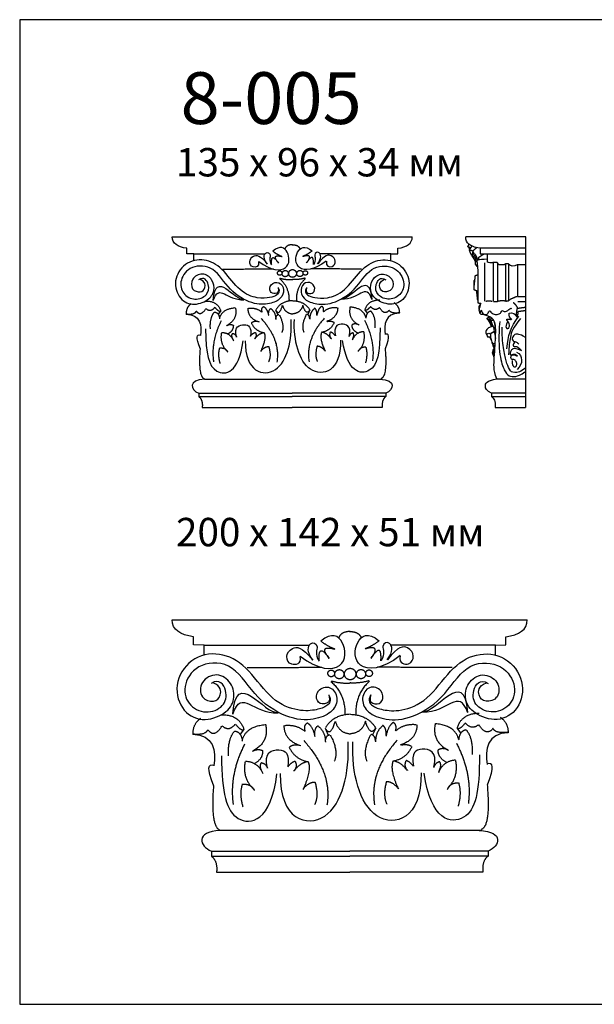
# Model space of a CAD drawing. Units: millimetres. Extents: x -323 to 353, y -286 to 268.
# Drawn here: x -323 to 1, y -286 to 268 of the extents above; entities that cross this region are included whole.
import ezdxf

# ---------------------------------------------------------------- set-up
doc = ezdxf.new("R2010")
doc.units = ezdxf.units.MM
doc.layers.add('Default', color=7, linetype='Continuous', true_color=0x000000)
doc.layers.add('По умолчанию', color=7, linetype='Continuous', true_color=0x000000)
doc.styles.add('Arial Обычный', font='txt')

msp = doc.modelspace()

# ---------------------------------------------------------------- linework, layer by layer
at = {"layer": 'Default', "color": 250, "true_color": 0x424242}
for points in [[(-236.88, 146.17), (-101.88, 146.17)], [(-209.8, 104.39), (-211.05, 102.73)], [(-178.75, 104.93), (-177.54, 102.31)], [(-159.48, 105.03), (-160.66, 102.39)], [(-128.42, 104.79), (-127.16, 103.14)], [(-218.8, 66.12), (-119.07, 66.12)], [(-222.03, 58.23), (-222.03, 56.26)], [(-116.73, 58.23), (-116.73, 56.26)], [(-236.88, -69.39), (-37.2, -69.39)], [(-196.83, -131.2), (-198.67, -133.65)], [(-150.9, -130.39), (-149.11, -134.27)], [(-122.4, -130.25), (-124.15, -134.15)], [(-76.47, -130.6), (-74.6, -133.04)], [(-210.13, -187.79), (-62.62, -187.79)], [(-214.91, -199.47), (-214.91, -202.37)], [(-59.17, -199.47), (-59.17, -202.37)]]:
    msp.add_lwpolyline(points, dxfattribs=at)
for points, degree in [([(-188.27, 132.38), (-181.37, 127.01), (-170.42, 126.76), (-171, 138.88), (-176.24, 141.57), (-180.32, 138.12)], 3), ([(-169.19, 141.72), (-172.56, 141.79), (-173.57, 139.37)], 2), ([(-169.4, 141.72), (-166.04, 141.82), (-165, 139.41)], 2), ([(-150.23, 132.57), (-157.08, 127.13), (-168.03, 126.77), (-167.56, 138.89), (-162.35, 141.64), (-158.24, 138.23)], 3), ([(-177.32, 117.56), (-176.22, 115.3), (-177.81, 113.28), (-181.6, 111.91), (-188.58, 111.13), (-199.12, 115.06), (-207.59, 127.7), (-217.28, 134.09), (-229.05, 132.75), (-236.39, 122.91), (-234.06, 111.72), (-225.72, 106.92), (-216.24, 110.41), (-212.8, 115.72), (-213.96, 122.46), (-219.83, 126.5), (-226.55, 122.91), (-226.33, 116.01), (-220.77, 114.63), (-218.15, 116.99), (-218.26, 121), (-221.39, 122.29)], 3), ([(-188.31, 132.31), (-187.74, 129.2), (-192.37, 128.5), (-193.87, 132.2), (-191.91, 135.85), (-187.5, 136.17), (-183.47, 130.87)], 3), ([(-183.39, 130.84), (-185.89, 133.94), (-184.75, 138.57), (-180.5, 136.45), (-182.83, 133.15), (-181.02, 130.51)], 3), ([(-180.98, 130.54), (-181.52, 137.91), (-177.2, 131.45)], 2), ([(-180.34, 138.13), (-177.73, 136.1), (-175.04, 135.12)], 2), ([(-177.15, 131.51), (-181.46, 136.8), (-175.07, 135.03)], 2), ([(-158.22, 138.24), (-160.81, 136.18), (-163.49, 135.17)], 2), ([(-161.34, 131.58), (-157.08, 136.92), (-163.45, 135.09)], 2), ([(-161.44, 117.56), (-162.54, 115.3), (-160.95, 113.28), (-157.16, 111.91), (-150.18, 111.13), (-139.64, 115.06), (-131.17, 127.7), (-121.48, 134.09), (-109.71, 132.75), (-102.37, 122.91), (-104.7, 111.72), (-113.04, 106.92), (-122.52, 110.41), (-125.96, 115.72), (-124.8, 122.46), (-118.93, 126.5), (-112.21, 122.91), (-112.43, 116.01), (-117.99, 114.63), (-120.61, 116.99), (-120.5, 121), (-117.37, 122.29)], 3), ([(-157.51, 130.66), (-157.04, 138.03), (-161.29, 131.53)], 2), ([(-155.09, 130.98), (-152.63, 134.11), (-153.82, 138.73), (-158.04, 136.56), (-155.67, 133.29), (-157.46, 130.62)], 3), ([(-150.19, 132.49), (-150.73, 129.39), (-146.09, 128.73), (-144.63, 132.44), (-146.63, 136.07), (-151.04, 136.35), (-155.02, 131.01)], 3), ([(-177.38, 117.71), (-176.56, 115.04), (-179.12, 113.73), (-182.2, 114.84), (-182.2, 119.66), (-176.46, 121.55), (-173.49, 116.38), (-175.44, 111.25), (-181.59, 108.18), (-191.53, 107.77), (-205.17, 115.66), (-213.16, 130.11), (-226.8, 130.32), (-233.15, 121.81), (-231.41, 113.71), (-224.13, 110.02), (-216.9, 113.07), (-215.62, 119.04), (-218.9, 124.06), (-222.08, 122.01)], 3), ([(-213.82, 110.6), (-212.66, 128.16), (-201.88, 110.12), (-196.69, 110.99)], 3), ([(-208.38, 128.03), (-194.16, 128.09), (-179.94, 128.16)], 2), ([(-161.38, 117.71), (-162.2, 115.04), (-159.64, 113.73), (-156.56, 114.84), (-156.56, 119.66), (-162.3, 121.55), (-165.27, 116.38), (-163.32, 111.25), (-157.17, 108.18), (-147.23, 107.77), (-133.59, 115.66), (-125.6, 130.11), (-111.96, 130.32), (-105.61, 121.81), (-107.35, 113.71), (-114.63, 110.02), (-121.86, 113.07), (-123.14, 119.04), (-119.86, 124.06), (-116.68, 122.01)], 3), ([(-130.38, 128.03), (-144.6, 128.09), (-158.82, 128.16)], 2), ([(-124.47, 111.04), (-125.8, 128.59), (-136.4, 110.44), (-141.6, 111.26)], 3), ([(-176.54, 122.75), (-170.97, 117.81), (-171.22, 110.09)], 2), ([(-176.39, 122.94), (-172.4, 121.86), (-169.08, 122.19)], 2), ([(-162.02, 123.01), (-165.99, 121.89), (-169.32, 122.19)], 2), ([(-161.87, 122.82), (-167.39, 117.83), (-167.06, 110.11)], 2), ([(-213.82, 110.35), (-210.46, 120.33), (-206.35, 110.31), (-196.63, 110.77)], 3), ([(-124.47, 110.79), (-127.93, 120.74), (-131.93, 110.67), (-141.66, 111.04)], 3), ([(-226.19, 108.62), (-229.26, 106.38), (-229.1, 102.56)], 2), ([(-223.29, 104.29), (-220.84, 101.19), (-218.06, 105.71)], 2), ([(-218.17, 110.05), (-211.38, 110.19), (-209.63, 104.41)], 2), ([(-217.9, 105.82), (-215.34, 103.59), (-212.89, 106.53)], 2), ([(-212.83, 106.47), (-210.93, 104.08), (-209.73, 104.35)], 2), ([(-210.26, 100.34), (-208.95, 105.63), (-201.49, 106.34)], 2), ([(-201.43, 106.45), (-199.85, 99.69), (-206.28, 96.26)], 2), ([(-194.43, 106), (-194.35, 100.36), (-188.04, 98.37)], 2), ([(-194.1, 106), (-189.62, 106.5), (-186.38, 103.76)], 2), ([(-186.3, 103.85), (-186.96, 106), (-185.55, 106.92)], 2), ([(-185.55, 107), (-183.56, 105.92), (-182.64, 101.85)], 2), ([(-182.64, 102.02), (-182.89, 105.01), (-181.4, 105.92)], 2), ([(-181.48, 105.84), (-178.57, 103.51), (-178.66, 99.69)], 2), ([(-178.67, 104.9), (-176.67, 101.41), (-174.85, 107.64)], 2), ([(-169.26, 110.25), (-175.85, 109.91), (-178.61, 105.07)], 2), ([(-174.85, 107.56), (-173.52, 103.16), (-169.12, 102.82)], 2), ([(-163.41, 107.61), (-164.69, 103.2), (-169.09, 102.82)], 2), ([(-169.02, 110.25), (-162.43, 109.98), (-159.62, 105.16)], 2), ([(-159.56, 104.99), (-161.52, 101.49), (-163.41, 107.7)], 2), ([(-156.76, 105.96), (-159.64, 103.61), (-159.52, 99.79)], 2), ([(-155.56, 102.15), (-155.34, 105.14), (-156.84, 106.04)], 2), ([(-152.7, 107.16), (-154.68, 106.06), (-155.56, 101.99)], 2), ([(-151.92, 104.02), (-151.28, 106.18), (-152.7, 107.08)], 2), ([(-144.14, 106.25), (-148.63, 106.71), (-151.84, 103.93)], 2), ([(-143.81, 106.25), (-143.83, 100.61), (-150.13, 98.55)], 2), ([(-136.81, 106.76), (-138.33, 99.99), (-131.87, 96.63)], 2), ([(-127.93, 100.75), (-129.29, 106.02), (-136.76, 106.66)], 2), ([(-120.11, 110.54), (-126.9, 110.61), (-128.6, 104.81)], 2), ([(-125.41, 106.9), (-127.3, 104.49), (-128.5, 104.75)], 2), ([(-120.34, 106.3), (-122.88, 104.04), (-125.36, 106.96)], 2), ([(-114.93, 104.83), (-117.35, 101.7), (-120.18, 106.19)], 2), ([(-112.08, 109.18), (-108.98, 106.97), (-109.11, 103.15)], 2), ([(-229.1, 102.64), (-221.21, 102.64), (-220.13, 96.25), (-221.04, 90.68)], 3), ([(-228.89, 102.81), (-224.38, 102.3), (-223.35, 104.35)], 2), ([(-215.46, 94.44), (-215.86, 100.77), (-213.24, 103.79)], 2), ([(-213.14, 103.89), (-210.58, 103.5), (-210.26, 100.07)], 2), ([(-186.85, 100.22), (-175.98, 88.23), (-178.04, 75.72)], 2), ([(-178.63, 99.93), (-178.46, 102.33), (-176.94, 102.44)], 2), ([(-176.75, 102.35), (-173.51, 96.21), (-175.25, 92.39)], 2), ([(-161.46, 102.43), (-164.64, 96.25), (-162.85, 92.45)], 2), ([(-159.55, 100.03), (-159.74, 102.42), (-161.27, 102.51)], 2), ([(-151.33, 100.4), (-162.08, 88.3), (-159.91, 75.81)], 2), ([(-125.08, 104.32), (-127.63, 103.91), (-127.93, 100.48)], 2), ([(-122.67, 94.9), (-122.33, 101.23), (-124.98, 104.23)], 2), ([(-109.11, 103.23), (-117, 103.15), (-118.02, 96.75), (-117.05, 91.2)], 3), ([(-109.32, 103.41), (-113.83, 102.85), (-114.87, 104.89)], 2), ([(-218.17, 94.4), (-217.96, 80.15), (-214.99, 66.52), (-199.3, 69.39), (-197.05, 87.63)], 3), ([(-209.4, 98.89), (-215.35, 87.1), (-213.71, 75.93)], 2), ([(-206.39, 96.15), (-204.32, 97.4), (-202.41, 96.37)], 2), ([(-205.66, 91.58), (-202.3, 93.26), (-202.41, 96.42)], 2), ([(-200.69, 89.79), (-202.37, 95.91), (-195.44, 97.72), (-192.14, 95.5), (-192.95, 90.26)], 3), ([(-195.82, 87.74), (-196.13, 70.21), (-175.01, 63.96), (-169.37, 88.04), (-169.99, 99.73)], 3), ([(-192.39, 97.7), (-190.23, 93.13), (-185.17, 92.22)], 2), ([(-188.41, 98.36), (-190.32, 98.94), (-192.31, 97.86)], 2), ([(-142.24, 88), (-141.76, 70.48), (-162.82, 64.02), (-168.69, 88.05), (-168.19, 99.74)], 3), ([(-145.77, 97.93), (-147.88, 93.34), (-152.94, 92.37)], 2), ([(-149.76, 98.55), (-147.86, 99.15), (-145.85, 98.09)], 2), ([(-137.39, 90.1), (-135.77, 96.24), (-142.72, 97.98), (-145.99, 95.73), (-145.13, 90.49)], 3), ([(-119.96, 94.88), (-120.02, 80.64), (-122.86, 66.97), (-138.58, 69.69), (-141.01, 87.91)], 3), ([(-132.44, 91.95), (-135.81, 93.59), (-135.74, 96.75)], 2), ([(-131.76, 96.52), (-133.84, 97.75), (-135.73, 96.7)], 2), ([(-128.77, 99.29), (-122.7, 87.56), (-124.23, 76.37)], 2), ([(-221.06, 82.89), (-223.98, 90.22), (-223.24, 91.29), (-220.89, 90.89)], 3), ([(-205.8, 81.58), (-210.24, 85.82), (-209.09, 92.28)], 2), ([(-209.03, 92.41), (-204.39, 92.21), (-202.44, 87.7)], 2), ([(-202.65, 88.33), (-203.95, 90.56), (-202.86, 91.92)], 2), ([(-202.86, 91.82), (-201.28, 91.49), (-200.68, 89.75)], 2), ([(-192.89, 90.28), (-191.64, 91.97), (-190.17, 92.46)], 2), ([(-190.11, 92.35), (-189.13, 90.17), (-190.71, 88.7)], 2), ([(-190.43, 88.76), (-188.38, 91.83), (-185.21, 92.34)], 2), ([(-185.21, 92.22), (-183.8, 88.99), (-187.16, 81.66)], 2), ([(-152.89, 92.38), (-154.27, 89.14), (-150.84, 81.84)], 2), ([(-147.64, 88.97), (-149.72, 92.02), (-152.9, 92.5)], 2), ([(-147.99, 92.56), (-148.95, 90.37), (-147.36, 88.91)], 2), ([(-145.19, 90.52), (-146.46, 92.19), (-147.94, 92.67)], 2), ([(-135.24, 92.15), (-136.81, 91.81), (-137.4, 90.06)], 2), ([(-129.08, 92.8), (-133.72, 92.56), (-135.63, 88.03)], 2), ([(-135.42, 88.66), (-134.14, 90.91), (-135.24, 92.26)], 2), ([(-132.2, 81.95), (-127.8, 86.23), (-129.01, 92.67)], 2), ([(-116.95, 83.41), (-114.1, 90.76), (-114.85, 91.83), (-117.2, 91.4)], 3), ([(-209.9, 74.86), (-211.38, 79.83), (-210.17, 83.73)], 2), ([(-210.1, 83.67), (-206.74, 83.8), (-205.73, 81.31)], 2), ([(-187.09, 81.79), (-185.21, 84.34), (-182.65, 84.48)], 2), ([(-182.64, 84.5), (-181.06, 79.27), (-182.72, 75.87)], 2), ([(-155.39, 84.63), (-156.92, 79.39), (-155.22, 76)], 2), ([(-150.91, 81.97), (-152.82, 84.5), (-155.38, 84.61)], 2), ([(-127.92, 84.07), (-131.28, 84.17), (-132.27, 81.68)], 2), ([(-128.03, 75.26), (-126.6, 80.25), (-127.85, 84.14)], 2), ([(-119.25, 66.55), (-115.56, 67.74), (-116.93, 83.54)], 2), ([(-218.6, 66.06), (-222.3, 67.22), (-221.09, 83.02)], 2), ([(-218.6, 66.03), (-228.45, 65.73), (-226.47, 59.88), (-222.03, 58.23)], 3), ([(-120.16, 66.03), (-110.31, 65.73), (-112.29, 59.88), (-116.73, 58.23)], 3), ([(-222.03, 56.26), (-219.65, 54.62), (-220.04, 50.17)], 2), ([(-116.73, 56.26), (-119.11, 54.62), (-118.72, 50.17)], 2), ([(-164.98, -89.79), (-154.77, -97.74), (-138.58, -98.1), (-139.44, -80.18), (-147.19, -76.2), (-153.22, -81.3)], 3), ([(-136.77, -75.97), (-141.74, -75.88), (-143.23, -79.46)], 2), ([(-137.07, -75.98), (-132.1, -75.83), (-130.57, -79.39)], 2), ([(-108.72, -89.51), (-118.85, -97.56), (-135.04, -98.08), (-134.35, -80.16), (-126.64, -76.1), (-120.56, -81.14)], 3), ([(-157.77, -92.06), (-161.46, -87.48), (-159.77, -80.63), (-153.49, -83.77), (-156.94, -88.65), (-154.27, -92.56)], 3), ([(-153.25, -81.29), (-149.4, -84.29), (-145.41, -85.75)], 2), ([(-120.53, -81.13), (-124.36, -84.17), (-128.33, -85.66)], 2), ([(-115.91, -91.86), (-112.26, -87.24), (-114.02, -80.4), (-120.27, -83.61), (-116.77, -88.45), (-119.41, -92.39)], 3), ([(-148.79, -111.71), (-147.16, -115.05), (-149.51, -118.04), (-155.12, -120.07), (-165.44, -121.23), (-181.03, -115.41), (-193.56, -96.71), (-207.89, -87.26), (-225.3, -89.24), (-236.16, -103.8), (-232.71, -120.36), (-220.37, -127.45), (-206.35, -122.28), (-201.26, -114.43), (-202.98, -104.47), (-211.66, -98.48), (-221.6, -103.8), (-221.27, -114), (-213.05, -116.04), (-209.18, -112.55), (-209.34, -106.63), (-213.97, -104.72)], 3), ([(-165.04, -89.9), (-164.2, -94.49), (-171.05, -95.53), (-173.26, -90.06), (-170.36, -84.66), (-163.84, -84.18), (-157.88, -92.02)], 3), ([(-154.19, -92.51), (-154.99, -81.62), (-148.61, -91.17)], 2), ([(-148.53, -91.09), (-154.91, -83.25), (-145.46, -85.87)], 2), ([(-125.16, -90.97), (-118.85, -83.07), (-128.28, -85.78)], 2), ([(-125.29, -111.71), (-126.92, -115.05), (-124.57, -118.04), (-118.96, -120.07), (-108.64, -121.23), (-93.06, -115.41), (-80.52, -96.71), (-66.2, -87.26), (-48.79, -89.24), (-37.92, -103.8), (-41.37, -120.36), (-53.71, -127.45), (-67.74, -122.28), (-72.82, -114.43), (-71.1, -104.47), (-62.42, -98.48), (-52.48, -103.8), (-52.81, -114), (-61.03, -116.04), (-64.9, -112.55), (-64.75, -106.63), (-60.11, -104.72)], 3), ([(-119.48, -92.34), (-118.79, -81.44), (-125.08, -91.05)], 2), ([(-108.66, -89.62), (-109.46, -94.22), (-102.6, -95.2), (-100.44, -89.7), (-103.39, -84.33), (-109.92, -83.91), (-115.8, -91.81)], 3), ([(-148.88, -111.49), (-147.67, -115.43), (-151.44, -117.38), (-156.01, -115.74), (-156.01, -108.61), (-147.52, -105.81), (-143.12, -113.46), (-146, -121.04), (-155.1, -125.59), (-169.81, -126.2), (-189.97, -114.52), (-201.8, -93.15), (-221.97, -92.84), (-231.37, -105.43), (-228.79, -117.41), (-218.02, -122.86), (-207.32, -118.35), (-205.44, -109.52), (-210.29, -102.09), (-214.99, -105.13)], 3), ([(-125.2, -111.49), (-126.42, -115.43), (-122.64, -117.38), (-118.08, -115.74), (-118.08, -108.61), (-126.57, -105.81), (-130.96, -113.46), (-128.08, -121.04), (-118.99, -125.59), (-104.28, -126.2), (-84.11, -114.52), (-72.28, -93.15), (-52.12, -92.84), (-42.72, -105.43), (-45.3, -117.41), (-56.06, -122.86), (-66.76, -118.35), (-68.65, -109.52), (-63.79, -102.09), (-59.09, -105.13)], 3), ([(-202.77, -122.01), (-201.06, -96.04), (-185.11, -122.72), (-177.44, -121.44)], 3), ([(-194.73, -96.23), (-173.7, -96.13), (-152.67, -96.03)], 2), ([(-79.35, -96.23), (-100.38, -96.13), (-121.42, -96.03)], 2), ([(-70.62, -121.35), (-72.58, -95.4), (-88.26, -122.24), (-95.95, -121.03)], 3), ([(-147.63, -104.04), (-139.39, -111.34), (-139.77, -122.76)], 2), ([(-147.41, -103.75), (-141.51, -105.35), (-136.6, -104.86)], 2), ([(-126.15, -103.65), (-132.03, -105.3), (-136.95, -104.86)], 2), ([(-125.93, -103.93), (-134.09, -111.31), (-133.61, -122.73)], 2), ([(-202.77, -122.37), (-197.8, -107.61), (-191.73, -122.44), (-177.34, -121.76)], 3), ([(-70.61, -121.72), (-75.73, -107.01), (-81.65, -121.9), (-96.04, -121.36)], 3), ([(-221.07, -124.94), (-225.61, -128.25), (-225.37, -133.9)], 2), ([(-209.21, -122.81), (-199.16, -122.61), (-196.57, -131.17)], 2), ([(-160.96, -127.33), (-158.01, -128.93), (-156.66, -134.94)], 2), ([(-150.78, -130.44), (-147.83, -135.59), (-145.13, -126.38)], 2), ([(-136.86, -122.53), (-146.61, -123.02), (-150.69, -130.18)], 2), ([(-145.13, -126.51), (-143.16, -133.01), (-136.65, -133.51)], 2), ([(-128.21, -126.42), (-130.11, -132.95), (-136.61, -133.51)], 2), ([(-136.52, -122.52), (-126.76, -122.93), (-122.61, -130.05)], 2), ([(-122.52, -130.3), (-125.42, -135.48), (-128.21, -126.3)], 2), ([(-112.37, -127.09), (-115.31, -128.71), (-116.6, -134.74)], 2), ([(-111.22, -131.74), (-110.27, -128.54), (-112.37, -127.21)], 2), ([(-64.17, -122.1), (-74.22, -122), (-76.72, -130.58)], 2), ([(-64.51, -128.36), (-68.27, -131.7), (-71.93, -127.39)], 2), ([(-52.29, -124.11), (-47.71, -127.38), (-47.9, -133.03)], 2), ([(-225.06, -133.52), (-218.39, -134.28), (-216.87, -131.25)], 2), ([(-216.78, -131.33), (-213.16, -135.92), (-209.05, -129.24)], 2), ([(-208.8, -129.08), (-205.02, -132.38), (-201.39, -128.03)], 2), ([(-205.19, -145.9), (-205.79, -136.55), (-201.91, -132.07)], 2), ([(-201.77, -131.94), (-197.99, -132.5), (-197.5, -137.58)], 2), ([(-201.31, -128.11), (-198.49, -131.65), (-196.72, -131.25)], 2), ([(-197.5, -137.17), (-195.57, -129.36), (-184.53, -128.31)], 2), ([(-184.45, -128.15), (-182.11, -138.14), (-191.62, -143.22)], 2), ([(-174.1, -128.8), (-173.97, -137.15), (-164.64, -140.1)], 2), ([(-173.61, -128.8), (-166.97, -128.07), (-162.18, -132.12)], 2), ([(-162.06, -132), (-163.04, -128.8), (-160.96, -127.45)], 2), ([(-156.66, -134.7), (-157.03, -130.28), (-154.82, -128.93)], 2), ([(-154.94, -129.05), (-150.64, -132.49), (-150.76, -138.14)], 2), ([(-118.37, -128.87), (-122.64, -132.35), (-122.46, -138)], 2), ([(-116.6, -134.5), (-116.27, -130.07), (-118.5, -128.75)], 2), ([(-99.71, -128.44), (-106.35, -127.77), (-111.1, -131.87)], 2), ([(-99.22, -128.43), (-99.26, -136.78), (-108.56, -139.82)], 2), ([(-88.88, -127.68), (-91.11, -137.69), (-81.56, -142.67)], 2), ([(-75.73, -136.57), (-77.74, -128.78), (-88.79, -127.84)], 2), ([(-72.01, -127.47), (-74.8, -131.04), (-76.58, -130.66)], 2), ([(-71.51, -131.29), (-75.3, -131.9), (-75.73, -136.98)], 2), ([(-67.96, -145.22), (-67.45, -135.87), (-71.38, -131.43)], 2), ([(-56.51, -130.54), (-60.09, -135.17), (-64.27, -128.52)], 2), ([(-47.9, -132.9), (-59.57, -133.02), (-61.07, -142.49), (-59.64, -150.7)], 3), ([(-48.21, -132.65), (-54.88, -133.47), (-56.42, -130.45)], 2), ([(-225.37, -133.78), (-213.7, -133.78), (-212.1, -143.24), (-213.45, -151.46)], 3), ([(-176.15, -155.82), (-176.6, -181.75), (-145.37, -190.99), (-137.03, -155.37), (-137.94, -138.08)], 3), ([(-162.88, -137.36), (-146.81, -155.1), (-149.84, -173.59)], 2), ([(-150.72, -137.79), (-150.48, -134.24), (-148.22, -134.08)], 2), ([(-147.94, -134.21), (-143.15, -143.29), (-145.73, -148.94)], 2), ([(-96.9, -155.43), (-96.19, -181.35), (-127.33, -190.91), (-136.02, -155.36), (-135.29, -138.07)], 3), ([(-125.32, -134.09), (-130.02, -143.23), (-127.39, -148.85)], 2), ([(-122.51, -137.65), (-122.78, -134.1), (-125.04, -133.96)], 2), ([(-110.35, -137.1), (-126.24, -154.99), (-123.03, -173.46)], 2), ([(-196.24, -139.33), (-205.04, -156.76), (-202.61, -173.29)], 2), ([(-191.78, -143.38), (-188.72, -141.53), (-185.9, -143.06)], 2), ([(-190.7, -150.13), (-185.74, -147.65), (-185.9, -142.98)], 2), ([(-183.35, -152.79), (-185.83, -143.74), (-175.59, -141.05), (-170.71, -144.33), (-171.91, -152.09)], 3), ([(-171.08, -141.09), (-167.88, -147.85), (-160.39, -149.2)], 2), ([(-165.18, -140.11), (-168.01, -139.25), (-170.95, -140.85)], 2), ([(-102.12, -140.75), (-105.24, -147.54), (-112.72, -148.96)], 2), ([(-108.02, -139.83), (-105.21, -138.94), (-102.24, -140.51)], 2), ([(-89.73, -152.33), (-87.34, -143.25), (-97.61, -140.67), (-102.45, -144), (-101.18, -151.74)], 3), ([(-81.39, -142.83), (-84.47, -141.01), (-87.28, -142.57)], 2), ([(-82.41, -149.6), (-87.39, -147.16), (-87.28, -142.49)], 2), ([(-76.97, -138.74), (-68.01, -156.09), (-70.27, -172.63)], 2), ([(-209.2, -145.97), (-208.9, -167.04), (-204.5, -187.2), (-181.3, -182.96), (-177.97, -155.97)], 3), ([(-190.91, -164.93), (-197.47, -158.66), (-195.78, -149.11)], 2), ([(-195.68, -148.91), (-188.82, -149.21), (-185.93, -155.87)], 2), ([(-171.82, -152.06), (-169.96, -149.56), (-167.79, -148.84)], 2), ([(-167.71, -149), (-166.26, -152.22), (-168.59, -154.4)], 2), ([(-168.18, -154.31), (-165.15, -149.77), (-160.45, -149.01)], 2), ([(-160.46, -149.19), (-158.37, -153.97), (-163.34, -164.81)], 2), ([(-112.66, -148.96), (-114.7, -153.75), (-109.62, -164.55)], 2), ([(-104.88, -154), (-107.96, -149.48), (-112.67, -148.77)], 2), ([(-105.41, -148.69), (-106.83, -151.93), (-104.47, -154.08)], 2), ([(-101.27, -151.71), (-103.15, -149.23), (-105.33, -148.53)], 2), ([(-63.95, -145.25), (-64.04, -166.33), (-68.24, -186.53), (-91.48, -182.52), (-95.08, -155.56)], 3), ([(-86.54, -149.3), (-88.88, -149.8), (-89.74, -152.39)], 2), ([(-77.44, -148.33), (-84.3, -148.69), (-87.12, -155.39)], 2), ([(-86.81, -154.46), (-84.91, -151.13), (-86.54, -149.13)], 2), ([(-82.05, -164.39), (-75.55, -158.06), (-77.34, -148.52)], 2), ([(-213.48, -162.99), (-217.8, -152.15), (-216.71, -150.56), (-213.23, -151.16)], 3), ([(-186.24, -154.95), (-188.18, -151.64), (-186.57, -149.63)], 2), ([(-186.57, -149.79), (-184.23, -150.27), (-183.34, -152.85)], 2), ([(-59.5, -162.23), (-55.29, -151.35), (-56.4, -149.77), (-59.87, -150.4)], 3), ([(-163.24, -164.62), (-160.45, -160.84), (-156.67, -160.64)], 2), ([(-156.65, -160.61), (-154.32, -168.35), (-156.77, -173.38)], 2), ([(-116.35, -160.41), (-118.61, -168.17), (-116.1, -173.18)], 2), ([(-109.72, -164.35), (-112.55, -160.6), (-116.33, -160.44)], 2), ([(-209.84, -187.89), (-215.32, -186.17), (-213.52, -162.8)], 2), ([(-196.98, -174.87), (-199.16, -167.51), (-197.37, -161.74)], 2), ([(-197.27, -161.84), (-192.3, -161.64), (-190.81, -165.32)], 2), ([(-75.72, -161.24), (-80.69, -161.09), (-82.15, -164.79)], 2), ([(-75.89, -174.27), (-73.77, -166.89), (-75.62, -161.14)], 2), ([(-62.89, -187.16), (-57.44, -185.39), (-59.46, -162.04)], 2), ([(-209.84, -187.93), (-224.41, -188.37), (-221.47, -197.03), (-214.91, -199.47)], 3), ([(-64.24, -187.93), (-49.68, -188.37), (-52.61, -197.03), (-59.17, -199.47)], 3), ([(-214.91, -202.37), (-211.4, -204.8), (-211.97, -211.39)], 2), ([(-59.17, -202.37), (-62.69, -204.8), (-62.12, -211.39)], 2)]:
    msp.add_open_spline(points, degree=degree, dxfattribs=at)
for points, knots in [([(-167.04, 125.57), (-167.04, 127.75), (-169.22, 127.75), (-171.4, 127.75), (-171.4, 125.57), (-171.4, 123.39), (-169.22, 123.39), (-167.04, 123.39), (-167.04, 125.57)], [0, 0, 0, 0.572961, 0.572961, 1.145923, 1.145923, 1.718884, 1.718884, 2.291846, 2.291846, 2.291846]), ([(-175.15, 125.8), (-175.15, 127.07), (-176.41, 127.07), (-177.68, 127.07), (-177.68, 125.8), (-177.68, 124.53), (-176.41, 124.53), (-175.15, 124.53), (-175.15, 125.8)], [0, 0, 0, 0.333332, 0.333332, 0.666663, 0.666663, 0.999995, 0.999995, 1.333326, 1.333326, 1.333326]), ([(-171.59, 125.49), (-171.59, 127.24), (-173.34, 127.24), (-175.09, 127.24), (-175.09, 125.49), (-175.09, 123.75), (-173.34, 123.75), (-171.59, 123.75), (-171.59, 125.49)], [0, 0, 0, 0.458912, 0.458912, 0.917825, 0.917825, 1.376737, 1.376737, 1.83565, 1.83565, 1.83565]), ([(-163.35, 125.53), (-163.35, 127.28), (-165.09, 127.28), (-166.84, 127.28), (-166.84, 125.53), (-166.84, 123.79), (-165.09, 123.79), (-163.35, 123.79), (-163.35, 125.53)], [0, 0, 0, 0.458912, 0.458912, 0.917825, 0.917825, 1.376737, 1.376737, 1.83565, 1.83565, 1.83565]), ([(-160.75, 125.87), (-160.75, 127.14), (-162.02, 127.14), (-163.29, 127.14), (-163.29, 125.87), (-163.29, 124.6), (-162.02, 124.6), (-160.75, 124.6), (-160.75, 125.87)], [0, 0, 0, 0.333332, 0.333332, 0.666663, 0.666663, 0.999995, 0.999995, 1.333326, 1.333326, 1.333326]), ([(-145.57, -99.52), (-145.57, -97.65), (-147.45, -97.65), (-149.32, -97.65), (-149.32, -99.52), (-149.32, -101.4), (-147.45, -101.4), (-145.57, -101.4), (-145.57, -99.52)], [0, 0, 0, 0.333332, 0.333332, 0.666663, 0.666663, 0.999995, 0.999995, 1.333326, 1.333326, 1.333326]), ([(-140.32, -99.98), (-140.32, -97.39), (-142.9, -97.39), (-145.48, -97.39), (-145.48, -99.98), (-145.48, -102.56), (-142.9, -102.56), (-140.32, -102.56), (-140.32, -99.98)], [0, 0, 0, 0.458912, 0.458912, 0.917825, 0.917825, 1.376737, 1.376737, 1.83565, 1.83565, 1.83565]), ([(-133.58, -99.87), (-133.58, -96.64), (-136.8, -96.64), (-140.02, -96.64), (-140.02, -99.87), (-140.02, -103.09), (-136.8, -103.09), (-133.58, -103.09), (-133.58, -99.87)], [0, 0, 0, 0.572961, 0.572961, 1.145923, 1.145923, 1.718884, 1.718884, 2.291846, 2.291846, 2.291846]), ([(-128.12, -99.92), (-128.12, -97.33), (-130.7, -97.33), (-133.28, -97.33), (-133.28, -99.92), (-133.28, -102.5), (-130.7, -102.5), (-128.12, -102.5), (-128.12, -99.92)], [0, 0, 0, 0.458912, 0.458912, 0.917825, 0.917825, 1.376737, 1.376737, 1.83565, 1.83565, 1.83565]), ([(-124.28, -99.42), (-124.28, -97.54), (-126.16, -97.54), (-128.03, -97.54), (-128.03, -99.42), (-128.03, -101.29), (-126.16, -101.29), (-124.28, -101.29), (-124.28, -99.42)], [0, 0, 0, 0.333332, 0.333332, 0.666663, 0.666663, 0.999995, 0.999995, 1.333326, 1.333326, 1.333326])]:
    msp.add_rational_spline(points, [1, 0.707106781187, 1, 0.707106781187, 1, 0.707106781187, 1, 0.707106781187, 1], degree=2, knots=knots, dxfattribs=at)
at = {"layer": 'По умолчанию', "color": 250, "true_color": 0x424242}
for p, q in [((-37.99, 146.17), (-71.73, 146.17)), ((-37.99, 50.17), (-37.99, 146.17))]:
    msp.add_line(p, q, dxfattribs=at)
at = {"layer": 'По умолчанию'}
msp.add_lwpolyline([(-322.8, -285.73), (352.6, -285.73), (352.6, 268.38), (-322.8, 268.38)], close=True, dxfattribs=at)
at = {"layer": 'По умолчанию', "color": 250, "true_color": 0x424242}
for points in [[(-224.8, 136.57), (-228.79, 136.64), (-228.79, 139.77)], [(-113.96, 136.57), (-109.97, 136.64), (-109.97, 139.77)], [(-224.8, 136.57), (-184.76, 136.57)], [(-224.8, 132.76), (-224.8, 136.51)], [(-113.96, 136.57), (-154, 136.57)], [(-113.96, 132.76), (-113.96, 136.51)], [(-59.66, 136.64), (-59.66, 132.16)], [(-47.92, 131.07), (-49.43, 131.07)], [(-54.17, 66.21), (-37.99, 66.21)], [(-222.03, 58.23), (-169.38, 58.23)], [(-222.03, 56.26), (-169.38, 56.26)], [(-116.73, 58.23), (-169.38, 58.23)], [(-116.73, 56.26), (-169.38, 56.26)], [(-220.04, 50.17), (-169.38, 50.17)], [(-118.72, 50.17), (-169.38, 50.17)], [(-219.01, -83.6), (-224.92, -83.48), (-224.92, -78.86)], [(-55.07, -83.6), (-49.17, -83.48), (-49.17, -78.86)], [(-219.01, -83.6), (-159.79, -83.6)], [(-219.01, -89.23), (-219.01, -83.68)], [(-55.07, -83.6), (-114.3, -83.6)], [(-55.07, -89.23), (-55.07, -83.68)], [(-214.91, -199.47), (-137.04, -199.47)], [(-59.17, -199.47), (-137.04, -199.47)], [(-214.91, -202.37), (-137.04, -202.37)], [(-59.17, -202.37), (-137.04, -202.37)], [(-211.97, -211.39), (-137.04, -211.39)], [(-62.12, -211.39), (-137.04, -211.39)]]:
    msp.add_lwpolyline(points, dxfattribs=at)
for points in [[(-37.99, 136.64), (-37.99, 139.77), (-63.66, 139.77), (-63.66, 136.64)], [(-37.99, 56.26), (-37.99, 58.23), (-57.16, 58.23), (-57.16, 56.26)]]:
    msp.add_lwpolyline(points, close=True, dxfattribs=at)
for points, degree in [([(-228.79, 139.77), (-233.94, 140.43), (-237.01, 142.5), (-236.88, 146.17)], 3), ([(-109.97, 139.77), (-104.82, 140.43), (-101.75, 142.5), (-101.88, 146.17)], 3), ([(-63.66, 139.77), (-67.08, 140.23), (-70.43, 141.98), (-71.73, 144.12), (-71.73, 146.17)], 3), ([(-70.59, 140.6), (-70.22, 141.26), (-69.85, 141.92)], 2), ([(-70.59, 140.63), (-69.95, 140.6), (-68.97, 140.03)], 2), ([(-70.57, 140.57), (-69.99, 140.31), (-69.8, 139.85), (-69.6, 138.97)], 3), ([(-69.8, 138.64), (-69.29, 137.29), (-68.15, 135.04), (-66.81, 133.21), (-66.35, 132.52)], 3), ([(-68.37, 141.02), (-69.08, 139.83), (-69.79, 138.64)], 2), ([(-69.76, 138.6), (-69.05, 138.88), (-67.87, 138.31)], 2), ([(-67.78, 138.23), (-66.68, 139.17), (-65.57, 140.12)], 2), ([(-67.46, 134.67), (-67.98, 135.44), (-67.67, 136.09), (-67.1, 136.62), (-67.12, 137.33), (-67.74, 138.12)], 3), ([(-67.87, 137.59), (-67.8, 136.75), (-68.01, 135.86), (-67.88, 135.1), (-67.46, 134.34)], 3), ([(-67.39, 134.68), (-67.37, 135.17), (-67.03, 135.2), (-66.6, 134.77), (-66.39, 134.81)], 3), ([(-67.24, 135.15), (-66.81, 135.8), (-66.36, 135.99)], 2), ([(-66.76, 136.62), (-65.92, 135.72), (-65.04, 133.13)], 2), ([(-66.14, 130.55), (-66.31, 132.53), (-66.48, 134.5)], 2), ([(-66.37, 134.81), (-66.15, 135.02), (-65.93, 135.23)], 2), ([(-66.09, 131.66), (-65.85, 133.1), (-65.61, 134.55)], 2), ([(-59.58, 133.53), (-61.86, 133.58), (-64.08, 133.35), (-65.41, 132.83)], 3), ([(-64.37, 133.14), (-64.33, 133.92), (-64.3, 134.7)], 2), ([(-64.25, 134.77), (-62.94, 135.63), (-61.64, 136.49)], 2), ([(-65.15, 129.24), (-65.61, 129.88), (-66.07, 130.53)], 2), ([(-65.45, 132.76), (-64.8, 129.25), (-64.8, 121.26), (-64.94, 109.08)], 3), ([(-61.24, 131.56), (-61.24, 120.75), (-61.24, 109.95)], 2), ([(-56.38, 131.76), (-56.85, 131.48), (-58.31, 131.62), (-59.54, 131.79), (-59.64, 132.09)], 3), ([(-54.07, 131.69), (-55.24, 131.69), (-56.4, 131.69)], 2), ([(-56.24, 131.56), (-56.24, 120.75), (-56.24, 109.95)], 2), ([(-53.12, 130.53), (-53.58, 131.09), (-54.05, 131.64)], 2), ([(-53.85, 131.56), (-53.85, 120.75), (-53.85, 109.95)], 2), ([(-50.02, 130.46), (-51.52, 130.46), (-53.02, 130.46)], 2), ([(-49.49, 131.02), (-49.75, 130.75), (-50.01, 130.48)], 2), ([(-49.3, 130.84), (-49.3, 120.5), (-49.3, 110.16)], 2), ([(-42.78, 130.44), (-44.44, 129.27), (-46.85, 129.6), (-47.83, 131.02)], 3), ([(-47.67, 130.84), (-47.67, 120.5), (-47.67, 110.16)], 2), ([(-38.06, 130.46), (-40.43, 130.46), (-42.8, 130.46)], 2), ([(-42.66, 130.25), (-42.66, 121.47), (-42.66, 112.69)], 2), ([(-66.49, 124.13), (-66.78, 121.55), (-67.07, 118.96)], 2), ([(-65.07, 124.72), (-65.81, 124.45), (-66.55, 124.17)], 2), ([(-67.12, 121.61), (-67.33, 118.42), (-67.19, 116.57)], 2), ([(-67.12, 116.47), (-66.1, 116.11), (-65.07, 115.75)], 2), ([(-67.1, 121.58), (-66.9, 121.68), (-66.7, 121.78)], 2), ([(-64.98, 110.45), (-65.27, 113.15), (-65.56, 115.86)], 2), ([(-47.67, 110.16), (-46.44, 111.48), (-43.05, 112.61)], 2), ([(-42.66, 112.69), (-40.33, 112.69), (-37.99, 112.69)], 2), ([(-64.9, 109.03), (-63.94, 108.86), (-62.99, 108.7)], 2), ([(-64.11, 105.32), (-64.36, 106.2), (-64.19, 107.31), (-63.63, 108.06), (-62.99, 108.72)], 3), ([(-63.61, 102.83), (-64.05, 104.12), (-64.19, 105.13), (-63.86, 106.64), (-63.37, 107.86)], 3), ([(-63.6, 102.76), (-63.25, 104.42), (-62.99, 105.08), (-62.78, 104.59), (-62.66, 103.56), (-61.64, 102.53), (-60.16, 102.25), (-59.32, 102.88), (-58.76, 103.96), (-58.24, 104.8), (-57.89, 103.84), (-55.95, 102.44), (-53.22, 102.46), (-51.84, 103.56), (-51.42, 104.8), (-51, 104.66), (-50.13, 104), (-48.77, 104.12), (-47.51, 105.24), (-46.25, 106.32), (-46.01, 105.9)], 3), ([(-60.36, 109.95), (-59.19, 110.49), (-56.81, 109.95)], 2), ([(-56.07, 109.81), (-54.99, 109.78), (-53.9, 109.75)], 2), ([(-53.85, 109.95), (-51.55, 110.59), (-49.3, 110.16)], 2), ([(-49.21, 110.04), (-48.44, 110.1), (-47.67, 110.16)], 2), ([(-45.03, 109.21), (-43.39, 108.06), (-42.57, 106)], 2), ([(-43.18, 101.4), (-43.18, 103.86), (-42.61, 105.96)], 2), ([(-37.97, 109.63), (-40.15, 109.63), (-42.32, 109.63)], 2), ([(-42.25, 106.07), (-40.25, 106.32), (-38.26, 106.57)], 2), ([(-63.48, 102.78), (-62.47, 102.62), (-61.61, 102.71)], 2), ([(-54.17, 66.22), (-55.44, 68.99), (-55.96, 72.97), (-55.73, 77.82), (-55.12, 85.45), (-54.86, 91.13), (-54.8, 96.68), (-55.81, 99.6), (-58.18, 101.3), (-60.17, 101.82), (-61.82, 102.52), (-62.1, 102.88)], 3), ([(-59.85, 100.19), (-59.46, 100.63), (-58.7, 101.05)], 2), ([(-57.22, 95.47), (-58.15, 98.58), (-59.83, 100.14)], 2), ([(-59.68, 100.11), (-58.35, 98.9), (-56.85, 96.07)], 2), ([(-58.99, 101.47), (-58.77, 101.12), (-58.55, 100.78)], 2), ([(-57.77, 99), (-58.15, 99.58), (-58.46, 100.38), (-58.69, 101.3)], 3), ([(-57.87, 100), (-57.86, 99.34), (-57.64, 98.11), (-56.85, 96.92), (-56.36, 95.8), (-55.93, 94.46), (-55.84, 93.69), (-55.2, 90.42), (-55.04, 88.98)], 3), ([(-57.04, 100.36), (-57.44, 100.18), (-57.84, 99.99)], 2), ([(-57.21, 99.28), (-57.43, 99.48), (-57.7, 99.93), (-57.83, 99.99)], 3), ([(-48.11, 98.58), (-49.16, 96.52), (-49.25, 94.84), (-47.85, 94.27), (-47.03, 95.16), (-47.22, 97.92), (-48.69, 99.3), (-48.55, 99.93)], 3), ([(-48.53, 99.79), (-47.52, 99.89), (-46.12, 99.7)], 2), ([(-48.51, 83.2), (-47.92, 90.92), (-46.55, 94.89), (-41.91, 101.58)], 3), ([(-45.86, 99.7), (-46.96, 100.64), (-47.59, 101.62), (-47.34, 103.16)], 3), ([(-40.98, 100.15), (-45.35, 94.99), (-46.78, 89.68), (-47.48, 84.74), (-47.57, 79.76)], 3), ([(-47.29, 103.23), (-45.3, 103.77), (-43.69, 103.02), (-43.2, 101.17)], 3), ([(-43, 101.04), (-41.97, 102.79), (-42.36, 104.25)], 2), ([(-42.39, 104.22), (-40.27, 104.48), (-38.15, 104.75)], 2), ([(-56.36, 95.8), (-58.15, 95.29), (-59.47, 94.68), (-60.28, 93.52), (-60.46, 92.35), (-60.31, 91.6), (-59.43, 89.96)], 3), ([(-57.16, 99.2), (-57.41, 98.72), (-57.26, 97.94), (-57, 97.31), (-56.87, 96.97)], 3), ([(-57.23, 99.25), (-56.7, 99.31), (-56.01, 99.26)], 2), ([(-55.86, 98.83), (-55.3, 96.37), (-55.22, 95.17), (-55.5, 94.3), (-55.68, 94.08), (-55.78, 94.04), (-55.79, 94.06)], 3), ([(-52.57, 98.48), (-53.42, 90.39), (-52.75, 78.24), (-49.97, 70.61), (-47.58, 67.55), (-43.59, 67.3), (-40.84, 68.4), (-38.38, 70.15)], 3), ([(-38.03, 72.33), (-40.58, 70.31), (-44.81, 69.19), (-47.22, 71.11), (-49.05, 76.09), (-50.61, 82.87), (-51.32, 91.27), (-51.29, 95.34)], 3), ([(-59.34, 90.01), (-59.83, 90.85), (-59.81, 91.36), (-59.39, 91.81), (-58.75, 91.98), (-57.75, 91.64)], 3), ([(-59.39, 89.96), (-58.6, 89.92), (-57.81, 89.89)], 2), ([(-58.17, 89.89), (-58.22, 89.78), (-58.27, 89.67)], 2), ([(-58.27, 89.65), (-57.88, 88.93), (-57.5, 88.22)], 2), ([(-58.24, 89.68), (-58, 89.66), (-57.76, 89.64)], 2), ([(-57.63, 91.88), (-57.85, 90.69), (-57.69, 89.08), (-57.26, 87.23), (-56.56, 86.16)], 3), ([(-55.67, 92.63), (-56.64, 92.24), (-57.61, 91.86)], 2), ([(-56.74, 92.27), (-56.24, 92.66), (-55.75, 93.05)], 2), ([(-38.01, 89.57), (-40.19, 90.71), (-41.76, 91.43), (-44.12, 91.57), (-45.83, 89.26), (-45.36, 88.18), (-44.65, 87.21), (-43.72, 87.16), (-42.56, 86.74), (-41.93, 85.9)], 3), ([(-56.95, 86.66), (-56.81, 86), (-56.38, 85.05), (-56, 83.81), (-55.91, 83.4)], 3), ([(-55.54, 83.49), (-55.79, 84.72), (-55.98, 85.19), (-56.49, 85.64), (-56.56, 86.16)], 3), ([(-56.49, 86.07), (-55.84, 86.12), (-55.19, 86.17)], 2), ([(-56.09, 83.22), (-55.78, 81.42), (-55.67, 79.3), (-56, 77.85), (-56.03, 76.72), (-55.86, 75.57)], 3), ([(-55.27, 83.59), (-55.66, 83.44), (-56.05, 83.29)], 2), ([(-55.87, 85.05), (-55.54, 85.14), (-55.2, 85.23)], 2), ([(-40.25, 82.01), (-42.94, 83.39), (-45.17, 83.41), (-46.26, 82.33), (-46.83, 80.67), (-46.57, 79.48), (-46.03, 79.76), (-45.31, 80.25), (-43.67, 80.28), (-42.52, 79.15)], 3), ([(-43.87, 87.13), (-44.98, 86.34), (-45.12, 84.92), (-44.61, 84.26), (-43.56, 84.69), (-42.15, 84.15), (-40.38, 82.28)], 3), ([(-55.89, 78.61), (-56.22, 79.83), (-56.55, 80.5), (-56.68, 81.06), (-56.44, 81.37), (-56.42, 81.98), (-56.26, 82.53), (-56.1, 82.93)], 3), ([(-55.9, 81.83), (-56.02, 81.38), (-56, 81.19), (-55.85, 81.19), (-55.82, 81.31)], 3), ([(-55.75, 80.16), (-55.83, 80.57), (-55.99, 81.12)], 2), ([(-45.59, 76.53), (-45.82, 75.3), (-45.24, 73.21), (-43.67, 72.72), (-42.71, 74.29), (-43.53, 76.65), (-45.17, 77.28), (-46.05, 77.1), (-46.5, 78.27), (-45.94, 79.79), (-44.42, 80.11), (-42.73, 78.99)], 3), ([(-43.18, 81.35), (-41.19, 80.53), (-39.41, 76.82), (-41.12, 73.12), (-42.73, 71.58)], 3), ([(-57.16, 58.23), (-60.01, 59.54), (-61.27, 62.05), (-60.25, 65.27), (-54.17, 66.21)], 3), ([(-57.16, 56.26), (-55.77, 55.12), (-55.03, 54.21), (-55.17, 50.17)], 3), ([(-55.11, 50.1), (-46.56, 50.1), (-38.01, 50.1)], 2), ([(-224.92, -78.86), (-232.54, -77.88), (-237.07, -74.83), (-236.88, -69.39)], 3), ([(-49.17, -78.86), (-41.55, -77.88), (-37.01, -74.83), (-37.2, -69.39)], 3)]:
    msp.add_open_spline(points, degree=degree, dxfattribs=at)

# ---------------------------------------------------------------- texts
at = {"layer": 'По умолчанию', "attachment_point": 1, "style": 'Arial Обычный'}
for s, insert, char_height, width in [('8-005', (-232.25, 238.81), 29.111, 262.0008), ('135 x 96 x 34 мм', (-234.83, 196.15), 15.9691, 368.6778), ('200 x 142 x 51 мм', (-234.83, -11.98), 15.9691, 393.3257)]:
    msp.add_mtext(s, dxfattribs=dict(at, insert=insert, char_height=char_height, width=width))

doc.saveas('drawing.dxf')
